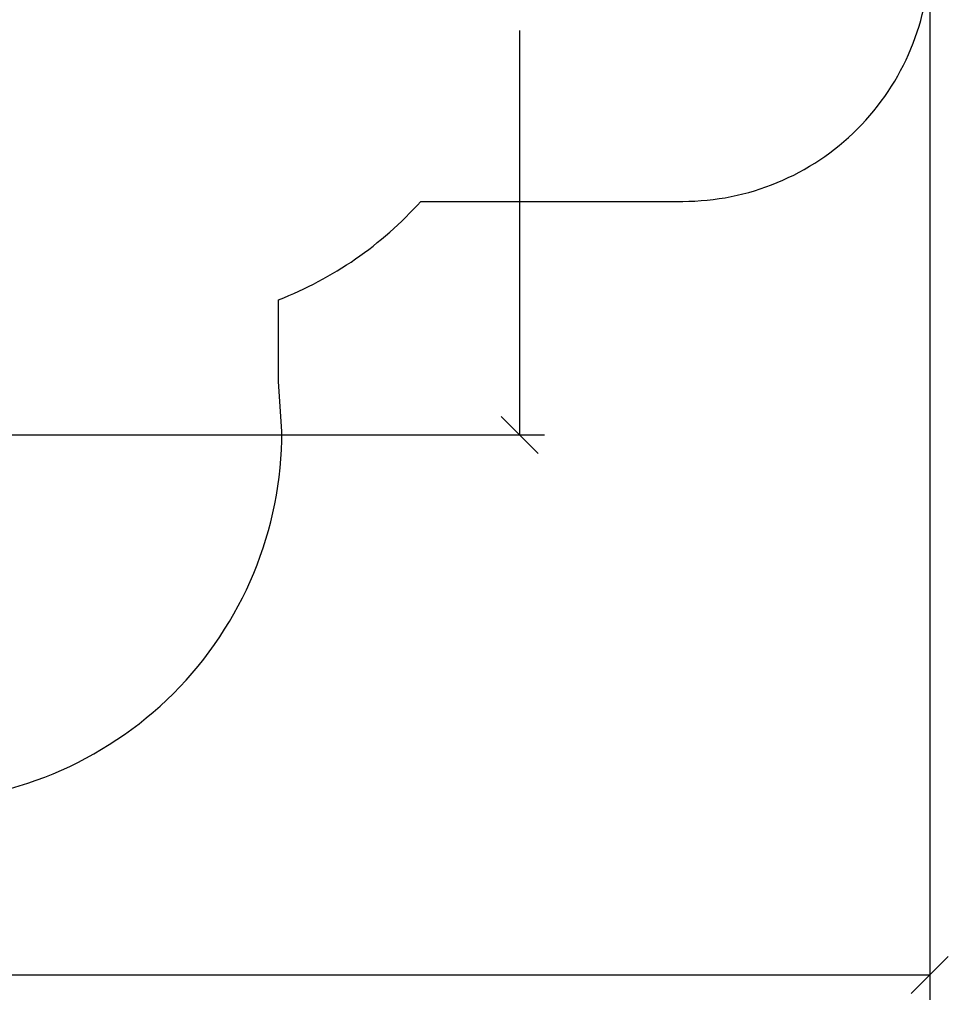
# Model space of a CAD drawing. Units: millimetres. Extents: x 200.1 to 215, y 1280.4 to 1293.7.
# Drawn here: x 211.3 to 215, y 1280.4 to 1284.4 of the extents above; entities that cross this region are included whole.
import ezdxf

# ---------------------------------------------------------------- set-up
doc = ezdxf.new("R2010")
doc.units = ezdxf.units.MM
doc.header["$PDSIZE"] = -1
doc.layers.add('DIASTASEIS', color=253, linetype='Continuous', lineweight=5)
doc.layers.add('ORIA ASFALEIAS', color=157, linetype='Continuous', lineweight=25)
doc.styles.get("Standard").update_dxf_attribs({"font": 'ARIALN.TTF'})
doc.dimstyles.get("Standard").update_dxf_attribs({"dimtxt": 0.18, "dimasz": 0.15, "dimexe": 0.1, "dimexo": 0, "dimgap": 0.09, "dimtad": 0, "dimtih": 1, "dimtoh": 1, "dimrnd": 0.05, "dimzin": 0, "dimdsep": 46, "dimtxsty": 'Standard', "dimblk": 'OBLIQUE', "dimcen": 0.09, "dimadec": 0, "dimazin": 0, "dimtfac": 1, "dimtofl": 0, "dimtmove": 0, "dimatfit": 3, "dimldrblk": 'OBLIQUE', "dimfxl": 1, "dimtolj": 1, "dimtzin": 0, "dimarcsym": 0})

# ---------------------------------------------------------------- blocks, each defined once
blk = doc.blocks.new('_Oblique')
at = {"color": 0, "linetype": 'ByBlock', "lineweight": -2}
blk.add_line((-0.5, -0.5), (0.5, 0.5), dxfattribs=at)
blk = doc.blocks.new('*D77')
at = {"layer": 'Defpoints', "color": 0}
for p in [(214.942, 1284.6524), (206.2138, 1283.7574), (214.942, 1280.5199)]:
    blk.add_point(p, dxfattribs=at)
at = {"layer": 'DIASTASEIS', "color": 0, "lineweight": -2}
for p, q in [((214.942, 1284.6524), (214.942, 1280.4199)), ((206.2138, 1283.7574), (206.2138, 1280.4199)), ((206.2138, 1280.5199), (210.2956, 1280.5199)), ((214.942, 1280.5199), (210.8602, 1280.5199))]:
    blk.add_line(p, q, dxfattribs=at)
at = {"layer": 'DIASTASEIS', "color": 0, "linetype": 'ByBlock', "lineweight": -2, "xscale": 0.15, "yscale": 0.15, "zscale": 0.15, "rotation": 180}
blk.add_blockref('_Oblique', (206.2138, 1280.5199), dxfattribs=at)
at = {"layer": 'DIASTASEIS', "color": 0, "linetype": 'ByBlock', "lineweight": -2, "xscale": 0.15, "yscale": 0.15, "zscale": 0.15}
blk.add_blockref('_Oblique', (214.942, 1280.5199), dxfattribs=at)
at = {"layer": 'DIASTASEIS', "color": 0, "insert": (210.5779, 1280.5199), "char_height": 0.18, "attachment_point": 5}
blk.add_mtext('\\A1;8.75', dxfattribs=at)
blk = doc.blocks.new('*D79')
at = {"layer": 'Defpoints', "color": 0}
for p in [(210.3444, 1286.3454), (210.7214, 1282.7069), (213.2823, 1282.7069)]:
    blk.add_point(p, dxfattribs=at)
at = {"layer": 'DIASTASEIS', "color": 0, "lineweight": -2}
for p, q in [((210.3444, 1286.3454), (213.3823, 1286.3454)), ((213.2823, 1286.3454), (213.2823, 1284.7081)), ((213.2823, 1282.7069), (213.2823, 1284.3443)), ((210.7214, 1282.7069), (213.3823, 1282.7069))]:
    blk.add_line(p, q, dxfattribs=at)
at = {"layer": 'DIASTASEIS', "color": 0, "linetype": 'ByBlock', "lineweight": -2, "xscale": 0.15, "yscale": 0.15, "zscale": 0.15}
for p, rotation in [((213.2823, 1286.3454), 90), ((213.2823, 1282.7069), 270)]:
    blk.add_blockref('_Oblique', p, dxfattribs=dict(at, rotation=rotation))
at = {"layer": 'DIASTASEIS', "color": 0, "insert": (213.2823, 1284.5262), "char_height": 0.18, "attachment_point": 5}
blk.add_mtext('\\A1;3.65', dxfattribs=at)
blk = doc.blocks.new('*D80')
at = {"layer": 'Defpoints', "color": 0}
for p in [(208.2148, 1286.7371), (212.9429, 1285.2554), (208.2148, 1283.7764)]:
    blk.add_point(p, dxfattribs=at)
at = {"layer": 'DIASTASEIS', "color": 0, "lineweight": -2}
for p, q in [((208.2148, 1283.7764), (208.2148, 1286.8371)), ((212.9429, 1285.2554), (212.9429, 1286.8371)), ((208.2148, 1286.7371), (210.2936, 1286.7371)), ((212.9429, 1286.7371), (210.8641, 1286.7371))]:
    blk.add_line(p, q, dxfattribs=at)
at = {"layer": 'DIASTASEIS', "color": 0, "linetype": 'ByBlock', "lineweight": -2, "xscale": 0.15, "yscale": 0.15, "zscale": 0.15, "rotation": 180}
blk.add_blockref('_Oblique', (208.2148, 1286.7371), dxfattribs=at)
at = {"layer": 'DIASTASEIS', "color": 0, "linetype": 'ByBlock', "lineweight": -2, "xscale": 0.15, "yscale": 0.15, "zscale": 0.15}
blk.add_blockref('_Oblique', (212.9429, 1286.7371), dxfattribs=at)
at = {"layer": 'DIASTASEIS', "color": 0, "insert": (210.5789, 1286.7371), "char_height": 0.18, "attachment_point": 5}
blk.add_mtext('\\A1;4.75', dxfattribs=at)
blk = doc.blocks.new('S016 PLAN VIEW')
at = {"layer": 'ORIA ASFALEIAS'}
for points in [[(9.0318, 3.2075, 0.414214), (10.0318, 4.2075), (10.0318, 4.8135, 0.414214), (9.0318, 5.8135), (7.9717, 5.8135, 0.117711), (7.3994, 6.2107, 0.356932), (5.9292, 7.4135), (4.9392, 7.4135, 0.414214), (3.4392, 5.9135), (3.4392, 5.1896, 0.070445), (3.1176, 4.9185), (2.3035, 4.9185, 0.414214)], [(2.3035, 2.3125), (3.1176, 2.3125, 0.11078), (3.6483, 1.7219), (3.6561, 1.7165, 0.30615), (5.0477, 0.7763), (5.91, 0.7763, 0.414214), (7.41, 2.2763), (7.3965, 2.4783), (7.3965, 2.8092, 0.118242), (7.9717, 3.2075), (9.032, 3.2075)]]:
    blk.add_lwpolyline(points, format="xyb", dxfattribs=at)

msp = doc.modelspace()

# ---------------------------------------------------------------- linework, layer by layer
at = {"layer": 'ORIA ASFALEIAS'}
msp.add_lwpolyline([(212.3202, 1282.7069), (212.3202, 1282.7079)], dxfattribs=at)

# ---------------------------------------------------------------- block references
msp.add_blockref('S016 PLAN VIEW', (204.9102, 1280.4449))

# ---------------------------------------------------------------- dimensions: what is measured, and where the dimension line sits
at = {"layer": 'DIASTASEIS'}
for base, p1, p2, picture, middle in [((208.2148, 1286.7371), (212.9429, 1285.2554), (208.2148, 1283.7764), '*D80', (210.5789, 1286.7371)), ((214.942, 1280.5199), (206.2138, 1283.7574), (214.942, 1284.6524), '*D77', (210.5779, 1280.5199))]:
    dim = msp.add_linear_dim(base=base, p1=p1, p2=p2, dimstyle='Standard', dxfattribs=at)
    dim.commit()
    dim.dimension.update_dxf_attribs({"geometry": picture, "text_midpoint": middle})
dim = msp.add_linear_dim(base=(213.2823, 1282.7069), p1=(210.3444, 1286.3454), p2=(210.7214, 1282.7069), angle=90, dimstyle='Standard', dxfattribs=at)
dim.commit()
dim.dimension.update_dxf_attribs({"geometry": '*D79', "text_midpoint": (213.2823, 1284.5262)})

doc.saveas('drawing.dxf')
